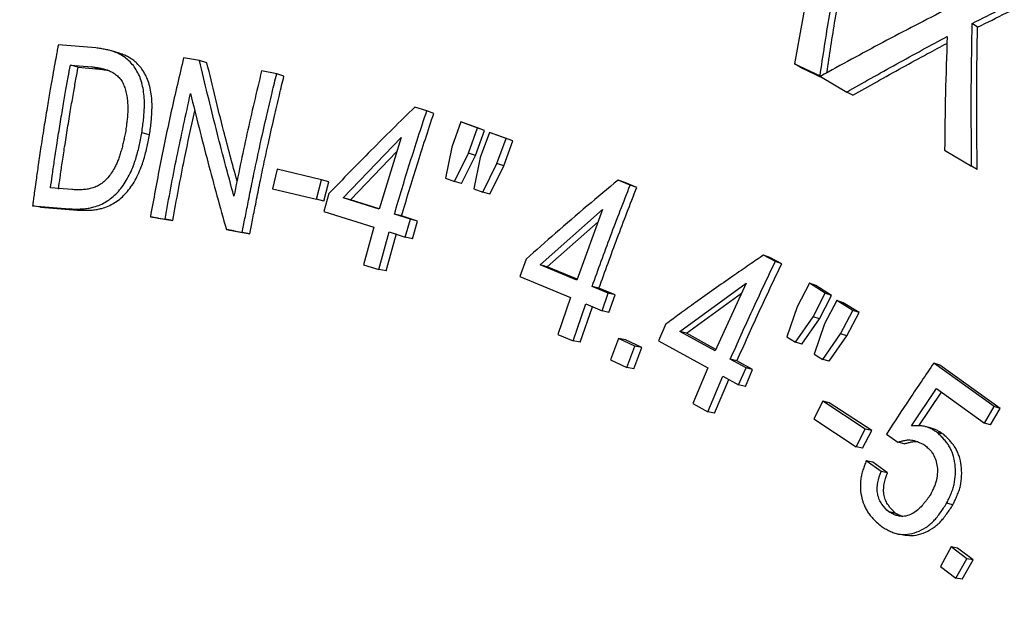
# Model space of a CAD drawing. Units: millimetres. Extents: x 0 to 420, y 0 to 297.
# Drawn here: x 300 to 311, y 136 to 142 of the extents above; entities that cross this region are included whole.
import ezdxf

# ---------------------------------------------------------------- set-up
doc = ezdxf.new("R2010")
doc.units = ezdxf.units.MM

msp = doc.modelspace()

# ---------------------------------------------------------------- linework, layer by layer
at = {"color": 7, "linetype": 'Continuous', "lineweight": 25}
for p, q in [((308.542, 142.385), (308.401, 141.598)), ((310.387, 141.996), (310.329, 142.038)), ((300.822, 141.772), (300.417, 141.806)), ((301.075, 141.714), (300.993, 141.739)), ((301.948, 141.635), (301.775, 141.664)), ((302.029, 141.609), (301.948, 141.635)), ((300.547, 141.586), (300.78, 141.566)), ((300.631, 141.563), (300.547, 141.586)), ((300.631, 141.563), (300.864, 141.542)), ((300.864, 141.542), (300.78, 141.566)), ((302.785, 141.492), (302.621, 141.521)), ((308.401, 141.598), (308.679, 141.467)), ((308.465, 141.562), (308.401, 141.598)), ((308.465, 141.562), (308.719, 141.441)), ((302.864, 141.466), (302.785, 141.492)), ((308.683, 141.463), (308.97, 141.293)), ((309.033, 141.257), (308.97, 141.293)), ((304.413, 141.088), (304.283, 141.129)), ((304.489, 141.061), (304.413, 141.088)), ((304.784, 140.968), (304.686, 140.695)), ((304.963, 140.903), (304.784, 140.968)), ((304.859, 140.942), (304.784, 140.968)), ((305.038, 140.876), (304.859, 140.942)), ((304.865, 140.629), (304.963, 140.903)), ((304.941, 140.604), (305.038, 140.876)), ((305.038, 140.876), (304.963, 140.903)), ((301.406, 140.83), (301.323, 140.85)), ((303.505, 140.143), (304.135, 140.799)), ((304.135, 140.799), (303.896, 140.02)), ((305.093, 140.855), (304.994, 140.582)), ((305.273, 140.789), (305.093, 140.855)), ((305.167, 140.829), (305.093, 140.855)), ((305.347, 140.763), (305.167, 140.829)), ((305.174, 140.516), (305.273, 140.789)), ((305.347, 140.763), (305.273, 140.789)), ((304.686, 140.695), (304.617, 140.357)), ((305.249, 140.491), (305.347, 140.763)), ((310.03, 140.662), (310.323, 140.487)), ((303.584, 140.124), (304.088, 140.646)), ((304.714, 140.322), (304.865, 140.629)), ((304.791, 140.299), (304.941, 140.604)), ((304.941, 140.604), (304.865, 140.629)), ((304.994, 140.582), (304.925, 140.244)), ((302.79, 140.455), (302.739, 140.244)), ((303.27, 140.34), (302.79, 140.455)), ((305.022, 140.208), (305.174, 140.516)), ((305.098, 140.185), (305.249, 140.491)), ((305.249, 140.491), (305.174, 140.516)), ((310.384, 140.452), (310.323, 140.487)), ((304.617, 140.357), (304.714, 140.322)), ((300.562, 140.234), (300.332, 140.253)), ((302.739, 140.244), (303.218, 140.129)), ((303.218, 140.129), (303.27, 140.34)), ((303.35, 140.32), (303.27, 140.34)), ((303.298, 140.11), (303.35, 140.32)), ((304.791, 140.299), (304.714, 140.322)), ((304.925, 140.244), (305.022, 140.208)), ((306.62, 140.283), (306.489, 140.338)), ((306.561, 140.312), (306.489, 140.338)), ((306.691, 140.257), (306.561, 140.312)), ((306.691, 140.257), (306.62, 140.283)), ((303.298, 140.11), (303.218, 140.129)), ((303.352, 140.192), (303.297, 139.998)), ((303.896, 140.02), (303.505, 140.143)), ((303.584, 140.124), (303.505, 140.143)), ((305.098, 140.185), (305.022, 140.208)), ((300.137, 140.058), (300.538, 140.025)), ((300.223, 140.045), (300.137, 140.058)), ((300.223, 140.045), (300.623, 140.01)), ((300.623, 140.01), (300.538, 140.025)), ((303.898, 140.025), (303.584, 140.124)), ((301.415, 139.94), (301.574, 139.913)), ((301.499, 139.925), (301.415, 139.94)), ((301.499, 139.925), (301.657, 139.898)), ((303.297, 139.998), (303.84, 139.827)), ((304.235, 139.913), (304.062, 139.968)), ((304.14, 139.949), (304.062, 139.968)), ((304.313, 139.893), (304.14, 139.949)), ((305.644, 139.416), (306.321, 140.017)), ((306.321, 140.017), (306.04, 139.252)), ((301.657, 139.898), (301.574, 139.913)), ((303.84, 139.827), (303.727, 139.419)), ((304.179, 139.719), (304.235, 139.913)), ((304.313, 139.893), (304.235, 139.913)), ((304.258, 139.701), (304.313, 139.893)), ((305.72, 139.397), (306.273, 139.886)), ((302.239, 139.801), (302.412, 139.769)), ((302.322, 139.785), (302.239, 139.801)), ((302.322, 139.785), (302.495, 139.754)), ((302.495, 139.754), (302.412, 139.769)), ((303.892, 139.367), (304.006, 139.775)), ((303.972, 139.351), (304.085, 139.756)), ((304.006, 139.775), (304.179, 139.719)), ((304.258, 139.701), (304.179, 139.719)), ((308.194, 139.454), (308.067, 139.524)), ((308.136, 139.499), (308.067, 139.524)), ((308.263, 139.429), (308.136, 139.499)), ((303.727, 139.419), (303.892, 139.367)), ((305.49, 139.479), (305.424, 139.29)), ((306.04, 139.252), (305.644, 139.416)), ((305.72, 139.397), (305.644, 139.416)), ((306.044, 139.263), (305.72, 139.397)), ((308.263, 139.429), (308.194, 139.454)), ((303.972, 139.351), (303.892, 139.367)), ((305.424, 139.29), (305.973, 139.063)), ((306.381, 139.11), (306.207, 139.183)), ((306.281, 139.164), (306.207, 139.183)), ((307.158, 138.694), (307.878, 139.22)), ((307.878, 139.22), (307.543, 138.483)), ((308.564, 139.217), (308.43, 138.962)), ((308.736, 139.109), (308.564, 139.217)), ((308.632, 139.193), (308.564, 139.217)), ((308.804, 139.085), (308.632, 139.193)), ((305.973, 139.063), (305.836, 138.662)), ((306.456, 139.091), (306.281, 139.164)), ((306.314, 138.92), (306.381, 139.11)), ((306.456, 139.091), (306.381, 139.11)), ((306.389, 138.902), (306.456, 139.091)), ((307.231, 138.676), (307.827, 139.11)), ((308.603, 138.854), (308.736, 139.109)), ((308.672, 138.832), (308.804, 139.085)), ((308.804, 139.085), (308.736, 139.109)), ((306.002, 138.592), (306.139, 138.993)), ((306.078, 138.577), (306.21, 138.963)), ((306.139, 138.993), (306.314, 138.92)), ((308.43, 138.962), (308.318, 138.636)), ((308.861, 139.031), (308.728, 138.776)), ((309.034, 138.923), (308.861, 139.031)), ((308.928, 139.007), (308.861, 139.031)), ((309.102, 138.9), (308.928, 139.007)), ((306.389, 138.902), (306.314, 138.92)), ((308.412, 138.577), (308.603, 138.854)), ((308.672, 138.832), (308.603, 138.854)), ((308.901, 138.668), (309.034, 138.923)), ((308.969, 138.646), (309.102, 138.9)), ((309.102, 138.9), (309.034, 138.923)), ((307.008, 138.776), (306.928, 138.592)), ((308.482, 138.556), (308.672, 138.832)), ((308.728, 138.776), (308.615, 138.45)), ((305.836, 138.662), (306.002, 138.592)), ((307.543, 138.483), (307.158, 138.694)), ((307.231, 138.676), (307.158, 138.694)), ((307.55, 138.5), (307.231, 138.676)), ((308.318, 138.636), (308.412, 138.577)), ((308.709, 138.391), (308.901, 138.668)), ((308.778, 138.371), (308.969, 138.646)), ((308.969, 138.646), (308.901, 138.668)), ((306.078, 138.577), (306.002, 138.592)), ((306.492, 138.62), (306.406, 138.388)), ((306.67, 138.536), (306.492, 138.62)), ((306.567, 138.603), (306.492, 138.62)), ((306.745, 138.519), (306.567, 138.603)), ((306.584, 138.304), (306.67, 138.536)), ((306.745, 138.519), (306.67, 138.536)), ((306.928, 138.592), (307.463, 138.3)), ((308.482, 138.556), (308.412, 138.577)), ((306.659, 138.289), (306.745, 138.519)), ((308.615, 138.45), (308.709, 138.391)), ((306.406, 138.388), (306.584, 138.304)), ((307.876, 138.299), (307.705, 138.393)), ((307.777, 138.375), (307.705, 138.393)), ((307.948, 138.281), (307.777, 138.375)), ((308.778, 138.371), (308.709, 138.391)), ((310.568, 137.882), (309.913, 138.352)), ((309.979, 138.329), (309.913, 138.352)), ((310.633, 137.86), (309.979, 138.329)), ((306.659, 138.289), (306.584, 138.304)), ((307.463, 138.3), (307.299, 137.913)), ((307.461, 137.824), (307.625, 138.21)), ((307.625, 138.21), (307.796, 138.115)), ((307.796, 138.115), (307.876, 138.299)), ((307.869, 138.099), (307.948, 138.281)), ((307.948, 138.281), (307.876, 138.299)), ((307.535, 137.809), (307.69, 138.174)), ((307.869, 138.099), (307.796, 138.115)), ((309.671, 137.67), (309.941, 138.075)), ((309.752, 137.671), (309.995, 138.036)), ((309.941, 138.075), (310.462, 137.701)), ((307.299, 137.913), (307.461, 137.824)), ((308.709, 137.94), (308.61, 137.747)), ((309.17, 137.636), (308.709, 137.94)), ((308.779, 137.922), (308.709, 137.94)), ((309.239, 137.619), (308.779, 137.922)), ((307.535, 137.809), (307.461, 137.824)), ((310.462, 137.701), (310.568, 137.882)), ((310.528, 137.681), (310.633, 137.86)), ((310.633, 137.86), (310.568, 137.882)), ((308.61, 137.747), (309.071, 137.443)), ((310.528, 137.681), (310.462, 137.701)), ((309.071, 137.443), (309.17, 137.636)), ((309.141, 137.427), (309.239, 137.619)), ((309.239, 137.619), (309.17, 137.636)), ((309.4, 137.582), (309.523, 137.494)), ((310.017, 137.581), (309.95, 137.599)), ((309.592, 137.477), (309.523, 137.494)), ((309.141, 137.427), (309.071, 137.443)), ((309.342, 137.176), (309.18, 137.292)), ((309.25, 137.276), (309.18, 137.292)), ((309.411, 137.161), (309.25, 137.276)), ((309.411, 137.161), (309.342, 137.176)), ((310.121, 136.815), (310.052, 136.83)), ((309.495, 136.723), (309.424, 136.736)), ((310.102, 136.357), (309.984, 136.146)), ((310.27, 136.228), (310.102, 136.357)), ((310.171, 136.344), (310.102, 136.357)), ((310.339, 136.216), (310.171, 136.344)), ((310.152, 136.018), (310.27, 136.228)), ((310.221, 136.007), (310.339, 136.216)), ((310.339, 136.216), (310.27, 136.228)), ((309.984, 136.146), (310.152, 136.018)), ((310.221, 136.007), (310.152, 136.018))]:
    msp.add_line(p, q, dxfattribs=at)
at = {"color": 7, "linetype": 'Continuous', "lineweight": 25, "flags": 128}
for points in [[(309.897, 137.642), (309.863, 137.651), (309.829, 137.66)], [(309.531, 136.497), (309.567, 136.491), (309.602, 136.485)]]:
    msp.add_lwpolyline(points, dxfattribs=at)
at = {"color": 7, "linetype": 'Continuous', "lineweight": 25}
for points, knots in [([(301.61, 158.749), (301.526, 158.752), (301.331, 158.757), (301.023, 158.755), (300.685, 158.742), (300.347, 158.72), (300.009, 158.687), (299.672, 158.644), (299.335, 158.591), (298.998, 158.528), (298.662, 158.454), (298.328, 158.371), (297.994, 158.277), (297.661, 158.174), (297.33, 158.06), (297.001, 157.937), (296.674, 157.804), (296.348, 157.661), (296.025, 157.509), (295.704, 157.346), (295.427, 157.197), (295.201, 157.069), (294.976, 156.937), (294.712, 156.775), (294.403, 156.574), (294.097, 156.365), (293.794, 156.146), (293.495, 155.918), (293.199, 155.681), (292.908, 155.436), (292.62, 155.183), (292.337, 154.921), (292.058, 154.65), (291.783, 154.372), (291.513, 154.086), (291.248, 153.792), (290.988, 153.491), (290.733, 153.182), (290.483, 152.866), (290.238, 152.542), (289.999, 152.212), (289.766, 151.875), (289.538, 151.532), (289.316, 151.182), (289.1, 150.826), (288.89, 150.464), (288.686, 150.096), (288.488, 149.722), (288.297, 149.344), (288.112, 148.959), (287.934, 148.57), (287.763, 148.176), (287.598, 147.778), (287.44, 147.375), (287.289, 146.968), (287.146, 146.557), (287.009, 146.142), (286.879, 145.724), (286.757, 145.302), (286.642, 144.878), (286.534, 144.45), (286.434, 144.02), (286.341, 143.588), (286.255, 143.154), (286.178, 142.717), (286.107, 142.279), (286.045, 141.839), (285.99, 141.399), (285.943, 140.957), (285.903, 140.514), (285.872, 140.071), (285.848, 139.628), (285.832, 139.184), (285.823, 138.741), (285.823, 138.298), (285.83, 137.856), (285.845, 137.415), (285.867, 136.975), (285.898, 136.536), (285.936, 136.099), (285.982, 135.664), (286.036, 135.231), (286.097, 134.8), (286.166, 134.371), (286.243, 133.945), (286.327, 133.523), (286.419, 133.103), (286.518, 132.687), (286.625, 132.275), (286.739, 131.866), (286.86, 131.461), (286.989, 131.061), (287.125, 130.665), (287.268, 130.274), (287.418, 129.888), (287.575, 129.507), (287.738, 129.132), (287.909, 128.762), (288.086, 128.397), (288.27, 128.039), (288.461, 127.687), (288.657, 127.341), (288.861, 127.001), (289.07, 126.668), (289.285, 126.342), (289.507, 126.023), (289.734, 125.712), (289.967, 125.408), (290.206, 125.111), (290.45, 124.822), (290.699, 124.541), (290.954, 124.267), (291.214, 124.002), (291.478, 123.746), (291.748, 123.497), (292.022, 123.258), (292.301, 123.027), (292.584, 122.804), (292.871, 122.591), (293.162, 122.387), (293.457, 122.192), (293.756, 122.006), (294.058, 121.83), (294.345, 121.673), (294.531, 121.579), (294.615, 121.537)], [0, 0, 0, 0, 0.006058, 0.01424, 0.022423, 0.030606, 0.038791, 0.046976, 0.055162, 0.06335, 0.07154, 0.07973, 0.087923, 0.096117, 0.104313, 0.112511, 0.12071, 0.128911, 0.137114, 0.145319, 0.153525, 0.158566, 0.162917, 0.171127, 0.179338, 0.187551, 0.195765, 0.203981, 0.212198, 0.220415, 0.228634, 0.236854, 0.245075, 0.253296, 0.261518, 0.269741, 0.277964, 0.286188, 0.294412, 0.302637, 0.310862, 0.319087, 0.327313, 0.335539, 0.343764, 0.35199, 0.360216, 0.368443, 0.376669, 0.384895, 0.393121, 0.401347, 0.409574, 0.4178, 0.426026, 0.434252, 0.442478, 0.450704, 0.45893, 0.467156, 0.475382, 0.483607, 0.491833, 0.500059, 0.508285, 0.51651, 0.524736, 0.532962, 0.541187, 0.549413, 0.557639, 0.565864, 0.57409, 0.582316, 0.590542, 0.598768, 0.606994, 0.61522, 0.623446, 0.631672, 0.639898, 0.648125, 0.656351, 0.664578, 0.672804, 0.681031, 0.689258, 0.697485, 0.705712, 0.713939, 0.722166, 0.730393, 0.73862, 0.746846, 0.755073, 0.7633, 0.771527, 0.779753, 0.78798, 0.796206, 0.804431, 0.812657, 0.820882, 0.829106, 0.83733, 0.845553, 0.853776, 0.861997, 0.870218, 0.878438, 0.886657, 0.894875, 0.903092, 0.911307, 0.919521, 0.927734, 0.935945, 0.944154, 0.952362, 0.960568, 0.968772, 0.976974, 0.985175, 0.993374, 1, 1, 1, 1]), ([(308.679, 141.467), (308.712, 141.685), (308.778, 142.122), (308.891, 142.763), (309.015, 143.404), (309.106, 143.824), (309.152, 144.039)], [0, 0, 0, 0, 0.249358, 0.499988, 0.744022, 1, 1, 1, 1]), ([(308.753, 141.501), (308.782, 141.694), (308.845, 142.105), (308.952, 142.719), (309.074, 143.356), (309.163, 143.774), (309.209, 143.987)], [0, 0, 0, 0, 0.228379, 0.48602, 0.736873, 1, 1, 1, 1]), ([(310.329, 142.038), (310.54, 142.144), (310.966, 142.356), (311.401, 142.561), (311.62, 142.664)], [0, 0, 0, 0, 0.495884, 1, 1, 1, 1]), ([(310.387, 141.996), (310.597, 142.1), (311.02, 142.31), (311.453, 142.513), (311.672, 142.615)], [0, 0, 0, 0, 0.495893, 1, 1, 1, 1]), ([(310.063, 142.196), (309.828, 142.075), (309.361, 141.835), (308.908, 141.587), (308.683, 141.463)], [0, 0, 0, 0, 0.5044905, 1, 1, 1, 1]), ([(310.323, 140.487), (310.321, 140.746), (310.316, 141.267), (310.325, 141.78), (310.329, 142.038)], [0, 0, 0, 0, 0.495789, 1, 1, 1, 1]), ([(310.384, 140.452), (310.381, 140.709), (310.375, 141.228), (310.383, 141.738), (310.387, 141.996)], [0, 0, 0, 0, 0.495801, 1, 1, 1, 1]), ([(308.97, 141.293), (309.057, 141.343), (309.236, 141.445), (309.509, 141.597), (309.784, 141.748), (309.968, 141.847), (310.058, 141.896)], [0, 0, 0, 0, 0.243494, 0.499992, 0.753688, 1, 1, 1, 1]), ([(310.058, 141.896), (310.051, 141.69), (310.038, 141.281), (310.032, 140.867), (310.03, 140.662)], [0, 0, 0, 0, 0.50353, 1, 1, 1, 1]), ([(300.417, 141.806), (300.414, 141.792), (300.407, 141.757), (300.395, 141.689), (300.377, 141.594), (300.354, 141.468), (300.327, 141.315), (300.297, 141.134), (300.263, 140.927), (300.229, 140.713), (300.2, 140.514), (300.178, 140.36), (300.162, 140.245), (300.151, 140.165), (300.143, 140.105), (300.139, 140.072), (300.137, 140.058)], [0, 0, 0, 0, 0.0246985, 0.0601994, 0.1170585, 0.1894704, 0.2774329, 0.3809436, 0.4999995, 0.6336325, 0.7471409, 0.8405289, 0.897368, 0.9428922, 0.9771027, 1, 1, 1, 1]), ([(301.323, 140.85), (301.326, 140.876), (301.332, 140.924), (301.341, 140.996), (301.347, 141.067), (301.351, 141.137), (301.35, 141.213), (301.343, 141.292), (301.328, 141.375), (301.304, 141.451), (301.271, 141.52), (301.231, 141.581), (301.184, 141.633), (301.131, 141.676), (301.078, 141.706), (301.027, 141.728), (300.978, 141.744), (300.927, 141.755), (300.876, 141.764), (300.841, 141.769), (300.822, 141.772)], [0, 0, 0, 0, 0.053617, 0.101841, 0.1521, 0.203018, 0.250135, 0.314378, 0.376405, 0.438531, 0.501091, 0.562995, 0.625876, 0.687889, 0.751145, 0.798553, 0.849076, 0.898695, 0.946442, 1, 1, 1, 1]), ([(309.033, 141.257), (309.12, 141.306), (309.298, 141.407), (309.569, 141.558), (309.823, 141.697), (309.986, 141.784), (310.056, 141.821)], [0, 0, 0, 0, 0.257788, 0.529343, 0.797923, 1, 1, 1, 1]), ([(301.406, 140.83), (301.409, 140.855), (301.416, 140.903), (301.424, 140.975), (301.43, 141.046), (301.433, 141.115), (301.433, 141.191), (301.426, 141.271), (301.41, 141.354), (301.386, 141.429), (301.343, 141.519), (301.29, 141.586), (301.234, 141.635), (301.196, 141.661), (301.155, 141.684), (301.114, 141.701), (301.087, 141.71), (301.075, 141.713)], [0, 0, 0, 0, 0.0641828, 0.1219111, 0.1820873, 0.2430581, 0.2994977, 0.3783128, 0.4538767, 0.527468, 0.6004683, 0.7464086, 0.796536, 0.8478875, 0.9007576, 0.9577571, 1, 1, 1, 1]), ([(301.775, 141.664), (301.73, 141.471), (301.64, 141.087), (301.52, 140.512), (301.45, 140.13), (301.415, 139.94)], [0, 0, 0, 0, 0.338314, 0.671647, 1, 1, 1, 1]), ([(302.321, 140.163), (302.255, 140.407), (302.123, 140.9), (302.006, 141.389), (301.948, 141.635)], [0, 0, 0, 0, 0.4963204, 1, 1, 1, 1]), ([(300.332, 140.253), (300.338, 140.297), (300.351, 140.391), (300.374, 140.546), (300.401, 140.726), (300.432, 140.921), (300.464, 141.115), (300.494, 141.292), (300.522, 141.447), (300.539, 141.542), (300.547, 141.586)], [0, 0, 0, 0, 0.096887, 0.212515, 0.346884, 0.5, 0.650556, 0.784077, 0.900559, 1, 1, 1, 1]), ([(300.417, 140.238), (300.423, 140.281), (300.437, 140.375), (300.459, 140.529), (300.486, 140.707), (300.517, 140.901), (300.548, 141.094), (300.579, 141.27), (300.606, 141.424), (300.623, 141.519), (300.631, 141.563)], [0, 0, 0, 0, 0.0968875, 0.2125145, 0.3468842, 0.5000002, 0.6505563, 0.7840772, 0.9005594, 1, 1, 1, 1]), ([(300.78, 141.566), (300.794, 141.564), (300.821, 141.561), (300.86, 141.554), (300.898, 141.546), (300.936, 141.536), (300.976, 141.521), (301.017, 141.5), (301.058, 141.469), (301.094, 141.431), (301.122, 141.382), (301.143, 141.326), (301.158, 141.266), (301.167, 141.202), (301.17, 141.141), (301.17, 141.084), (301.167, 141.031), (301.161, 140.977), (301.154, 140.923), (301.149, 140.886), (301.147, 140.867)], [0, 0, 0, 0, 0.05327, 0.100895, 0.151145, 0.2022, 0.249078, 0.314717, 0.374867, 0.436912, 0.499068, 0.560238, 0.624997, 0.6866, 0.750297, 0.797825, 0.848465, 0.89829, 0.946493, 1, 1, 1, 1]), ([(300.864, 141.542), (300.878, 141.54), (300.904, 141.537), (300.935, 141.532), (300.952, 141.528), (300.957, 141.527)], [0, 0, 0, 0, 0.443092, 0.83923, 1, 1, 1, 1]), ([(302.355, 140.326), (302.306, 140.509), (302.189, 140.938), (302.087, 141.364), (302.029, 141.609)], [0, 0, 0, 0, 0.425597, 1, 1, 1, 1]), ([(302.621, 141.521), (302.567, 141.294), (302.459, 140.843), (302.367, 140.388), (302.321, 140.163)], [0, 0, 0, 0, 0.50449, 1, 1, 1, 1]), ([(302.412, 139.769), (302.422, 139.82), (302.442, 139.929), (302.477, 140.104), (302.517, 140.305), (302.563, 140.526), (302.617, 140.775), (302.674, 141.029), (302.731, 141.273), (302.768, 141.423), (302.785, 141.492)], [0, 0, 0, 0, 0.087092, 0.1885617, 0.3044116, 0.4346446, 0.5730919, 0.7367319, 0.8790366, 1, 1, 1, 1]), ([(302.495, 139.754), (302.504, 139.803), (302.524, 139.911), (302.559, 140.087), (302.599, 140.288), (302.645, 140.509), (302.698, 140.754), (302.754, 141.006), (302.811, 141.248), (302.847, 141.397), (302.864, 141.466)], [0, 0, 0, 0, 0.085245, 0.187867, 0.307373, 0.436806, 0.573092, 0.736731, 0.879036, 1, 1, 1, 1]), ([(301.574, 139.913), (301.615, 140.139), (301.699, 140.595), (301.8, 141.047), (301.85, 141.275)], [0, 0, 0, 0, 0.4956332, 1, 1, 1, 1]), ([(301.85, 141.275), (301.912, 141.028), (302.033, 140.539), (302.171, 140.046), (302.239, 139.801)], [0, 0, 0, 0, 0.503769, 1, 1, 1, 1]), ([(301.657, 139.898), (301.699, 140.123), (301.771, 140.522), (301.859, 140.917), (301.897, 141.09)], [0, 0, 0, 0, 0.562833, 1, 1, 1, 1]), ([(304.283, 141.129), (304.124, 140.973), (303.807, 140.662), (303.503, 140.348), (303.352, 140.192)], [0, 0, 0, 0, 0.503868, 1, 1, 1, 1]), ([(304.062, 139.968), (304.117, 140.154), (304.229, 140.529), (304.351, 140.901), (304.413, 141.088)], [0, 0, 0, 0, 0.496062, 1, 1, 1, 1]), ([(304.14, 139.949), (304.195, 140.133), (304.306, 140.506), (304.428, 140.875), (304.489, 141.061)], [0, 0, 0, 0, 0.496062, 1, 1, 1, 1]), ([(300.538, 140.025), (300.556, 140.024), (300.592, 140.023), (300.645, 140.023), (300.698, 140.026), (300.751, 140.033), (300.809, 140.046), (300.871, 140.068), (300.937, 140.102), (300.998, 140.146), (301.055, 140.199), (301.107, 140.261), (301.155, 140.332), (301.197, 140.411), (301.23, 140.49), (301.256, 140.565), (301.276, 140.635), (301.293, 140.704), (301.308, 140.776), (301.318, 140.825), (301.323, 140.85)], [0, 0, 0, 0, 0.052755, 0.101169, 0.151258, 0.201941, 0.248874, 0.314612, 0.37759, 0.438797, 0.499312, 0.56045, 0.621944, 0.684828, 0.750074, 0.799974, 0.849105, 0.898323, 0.946549, 1, 1, 1, 1]), ([(301.147, 140.867), (301.143, 140.848), (301.135, 140.811), (301.124, 140.756), (301.111, 140.702), (301.097, 140.649), (301.081, 140.598), (301.064, 140.551), (301.045, 140.507), (301.012, 140.441), (300.968, 140.375), (300.911, 140.318), (300.864, 140.284), (300.815, 140.259), (300.765, 140.244), (300.714, 140.235), (300.663, 140.232), (300.612, 140.232), (300.579, 140.233), (300.562, 140.234)], [0, 0, 0, 0, 0.0533996, 0.1016201, 0.1520012, 0.203036, 0.2499507, 0.2954238, 0.33909, 0.3812045, 0.5008668, 0.5642768, 0.6262516, 0.68613, 0.7509948, 0.8099821, 0.8758601, 0.9379454, 1, 1, 1, 1]), ([(300.623, 140.01), (300.642, 140.01), (300.677, 140.009), (300.731, 140.009), (300.784, 140.012), (300.836, 140.019), (300.894, 140.031), (300.956, 140.053), (301.022, 140.087), (301.083, 140.13), (301.139, 140.183), (301.192, 140.245), (301.239, 140.315), (301.281, 140.394), (301.314, 140.472), (301.34, 140.547), (301.36, 140.616), (301.376, 140.685), (301.391, 140.756), (301.401, 140.805), (301.406, 140.83)], [0, 0, 0, 0, 0.052894, 0.101432, 0.151651, 0.202452, 0.249492, 0.315342, 0.378398, 0.439645, 0.500161, 0.561254, 0.622673, 0.685456, 0.750582, 0.800376, 0.849404, 0.898519, 0.946652, 1, 1, 1, 1]), ([(306.489, 140.338), (306.377, 140.244), (306.148, 140.054), (305.815, 139.767), (305.596, 139.574), (305.49, 139.479)], [0, 0, 0, 0, 0.329695, 0.672951, 1, 1, 1, 1]), ([(306.207, 139.183), (306.273, 139.366), (306.405, 139.734), (306.548, 140.099), (306.62, 140.283)], [0, 0, 0, 0, 0.4961453, 1, 1, 1, 1]), ([(306.281, 139.164), (306.347, 139.345), (306.478, 139.711), (306.62, 140.074), (306.691, 140.257)], [0, 0, 0, 0, 0.496145, 1, 1, 1, 1]), ([(308.067, 139.524), (308.015, 139.489), (307.903, 139.412), (307.724, 139.289), (307.53, 139.153), (307.337, 139.016), (307.163, 138.89), (307.057, 138.812), (307.008, 138.776)], [0, 0, 0, 0, 0.144292, 0.310986, 0.500005, 0.691663, 0.8583, 1, 1, 1, 1]), ([(307.705, 138.393), (307.784, 138.57), (307.942, 138.925), (308.11, 139.278), (308.194, 139.454)], [0, 0, 0, 0, 0.499999, 1, 1, 1, 1]), ([(307.777, 138.375), (307.856, 138.551), (308.013, 138.904), (308.18, 139.254), (308.263, 139.429)], [0, 0, 0, 0, 0.499999, 1, 1, 1, 1]), ([(309.913, 138.352), (309.825, 138.223), (309.651, 137.968), (309.483, 137.71), (309.4, 137.582)], [0, 0, 0, 0, 0.503118, 1, 1, 1, 1]), ([(309.95, 137.599), (309.939, 137.606), (309.918, 137.619), (309.886, 137.638), (309.853, 137.654), (309.815, 137.665), (309.773, 137.671), (309.724, 137.672), (309.69, 137.671), (309.671, 137.67)], [0, 0, 0, 0, 0.126345, 0.251719, 0.380923, 0.498489, 0.657029, 0.811327, 1, 1, 1, 1]), ([(310.017, 137.581), (310.006, 137.587), (309.985, 137.601), (309.953, 137.619), (309.923, 137.633), (309.904, 137.639), (309.896, 137.641)], [0, 0, 0, 0, 0.274349, 0.546588, 0.827054, 1, 1, 1, 1]), ([(310.052, 136.83), (310.06, 136.846), (310.076, 136.88), (310.099, 136.931), (310.119, 136.983), (310.139, 137.054), (310.151, 137.147), (310.146, 137.257), (310.127, 137.346), (310.102, 137.41), (310.078, 137.453), (310.05, 137.493), (310.019, 137.53), (309.984, 137.566), (309.961, 137.588), (309.95, 137.599)], [0, 0, 0, 0, 0.062913, 0.125495, 0.190515, 0.249616, 0.374484, 0.500757, 0.626609, 0.689085, 0.750543, 0.808685, 0.874279, 0.93696, 1, 1, 1, 1]), ([(310.121, 136.815), (310.129, 136.831), (310.144, 136.864), (310.167, 136.915), (310.187, 136.967), (310.207, 137.038), (310.218, 137.13), (310.213, 137.24), (310.194, 137.328), (310.169, 137.392), (310.146, 137.435), (310.117, 137.475), (310.086, 137.512), (310.052, 137.547), (310.028, 137.569), (310.017, 137.581)], [0, 0, 0, 0, 0.0627745, 0.125219, 0.1900932, 0.2490883, 0.3737774, 0.4999778, 0.6258766, 0.6884124, 0.7499812, 0.8082251, 0.8739801, 0.9368084, 1, 1, 1, 1]), ([(309.523, 137.494), (309.536, 137.498), (309.561, 137.505), (309.599, 137.514), (309.637, 137.519), (309.674, 137.517), (309.71, 137.509), (309.745, 137.496), (309.78, 137.479), (309.803, 137.468), (309.815, 137.462)], [0, 0, 0, 0, 0.127395, 0.253195, 0.379073, 0.498141, 0.613526, 0.74499, 0.871815, 1, 1, 1, 1]), ([(309.592, 137.477), (309.604, 137.48), (309.63, 137.487), (309.668, 137.496), (309.703, 137.501), (309.726, 137.5), (309.736, 137.499)], [0, 0, 0, 0, 0.266863, 0.530435, 0.795509, 1, 1, 1, 1]), ([(309.815, 137.462), (309.827, 137.451), (309.849, 137.431), (309.881, 137.399), (309.911, 137.358), (309.937, 137.299), (309.952, 137.226), (309.953, 137.161), (309.947, 137.109), (309.938, 137.068), (309.923, 137.025), (309.903, 136.978), (309.888, 136.946), (309.88, 136.929)], [0, 0, 0, 0, 0.092876, 0.168816, 0.248517, 0.373181, 0.499182, 0.625071, 0.687567, 0.749708, 0.829342, 0.906559, 1, 1, 1, 1]), ([(309.18, 137.292), (309.174, 137.275), (309.161, 137.242), (309.144, 137.192), (309.13, 137.142), (309.117, 137.073), (309.114, 136.986), (309.13, 136.883), (309.158, 136.805), (309.188, 136.748), (309.217, 136.705), (309.252, 136.664), (309.295, 136.622), (309.326, 136.595), (309.343, 136.581)], [0, 0, 0, 0, 0.0628744, 0.1254612, 0.190656, 0.2498585, 0.3749756, 0.5007211, 0.626293, 0.6884716, 0.7508761, 0.8304114, 0.9076307, 1, 1, 1, 1]), ([(309.424, 136.736), (309.398, 136.763), (309.36, 136.803), (309.32, 136.87), (309.302, 136.928), (309.297, 136.991), (309.305, 137.076), (309.327, 137.136), (309.342, 137.176)], [0, 0, 0, 0, 0.254208, 0.376648, 0.499269, 0.625067, 0.750824, 1, 1, 1, 1]), ([(309.495, 136.723), (309.469, 136.75), (309.43, 136.79), (309.39, 136.857), (309.372, 136.914), (309.367, 136.977), (309.375, 137.061), (309.397, 137.121), (309.411, 137.161)], [0, 0, 0, 0, 0.2547578, 0.3773902, 0.5000818, 0.6258034, 0.751369, 1, 1, 1, 1]), ([(309.88, 136.929), (309.872, 136.916), (309.857, 136.895), (309.833, 136.863), (309.811, 136.835), (309.779, 136.796), (309.736, 136.753), (309.676, 136.713), (309.622, 136.693), (309.578, 136.687), (309.543, 136.689), (309.506, 136.698), (309.466, 136.715), (309.439, 136.729), (309.424, 136.736)], [0, 0, 0, 0, 0.07396, 0.126891, 0.193273, 0.25223, 0.375898, 0.50078, 0.626969, 0.689714, 0.750757, 0.829561, 0.906666, 1, 1, 1, 1]), ([(309.343, 136.581), (309.357, 136.572), (309.387, 136.554), (309.432, 136.53), (309.479, 136.51), (309.543, 136.492), (309.628, 136.49), (309.73, 136.515), (309.811, 136.556), (309.871, 136.6), (309.912, 136.638), (309.95, 136.682), (309.985, 136.729), (310.019, 136.779), (310.041, 136.813), (310.052, 136.83)], [0, 0, 0, 0, 0.062706, 0.125032, 0.189711, 0.248566, 0.373178, 0.499245, 0.625092, 0.687526, 0.749609, 0.808118, 0.873955, 0.936823, 1, 1, 1, 1]), ([(309.57, 136.689), (309.56, 136.693), (309.534, 136.703), (309.509, 136.715), (309.495, 136.723)], [0, 0, 0, 0, 0.412162, 1, 1, 1, 1]), ([(309.602, 136.486), (309.634, 136.483), (309.699, 136.477), (309.8, 136.502), (309.88, 136.543), (309.94, 136.587), (309.981, 136.625), (310.018, 136.668), (310.054, 136.715), (310.088, 136.765), (310.11, 136.798), (310.121, 136.815)], [0, 0, 0, 0, 0.158975, 0.328411, 0.497376, 0.581127, 0.664393, 0.742818, 0.831074, 0.915331, 1, 1, 1, 1])]:
    msp.add_open_spline(points, degree=3, knots=knots, dxfattribs=at)

doc.saveas('drawing.dxf')
